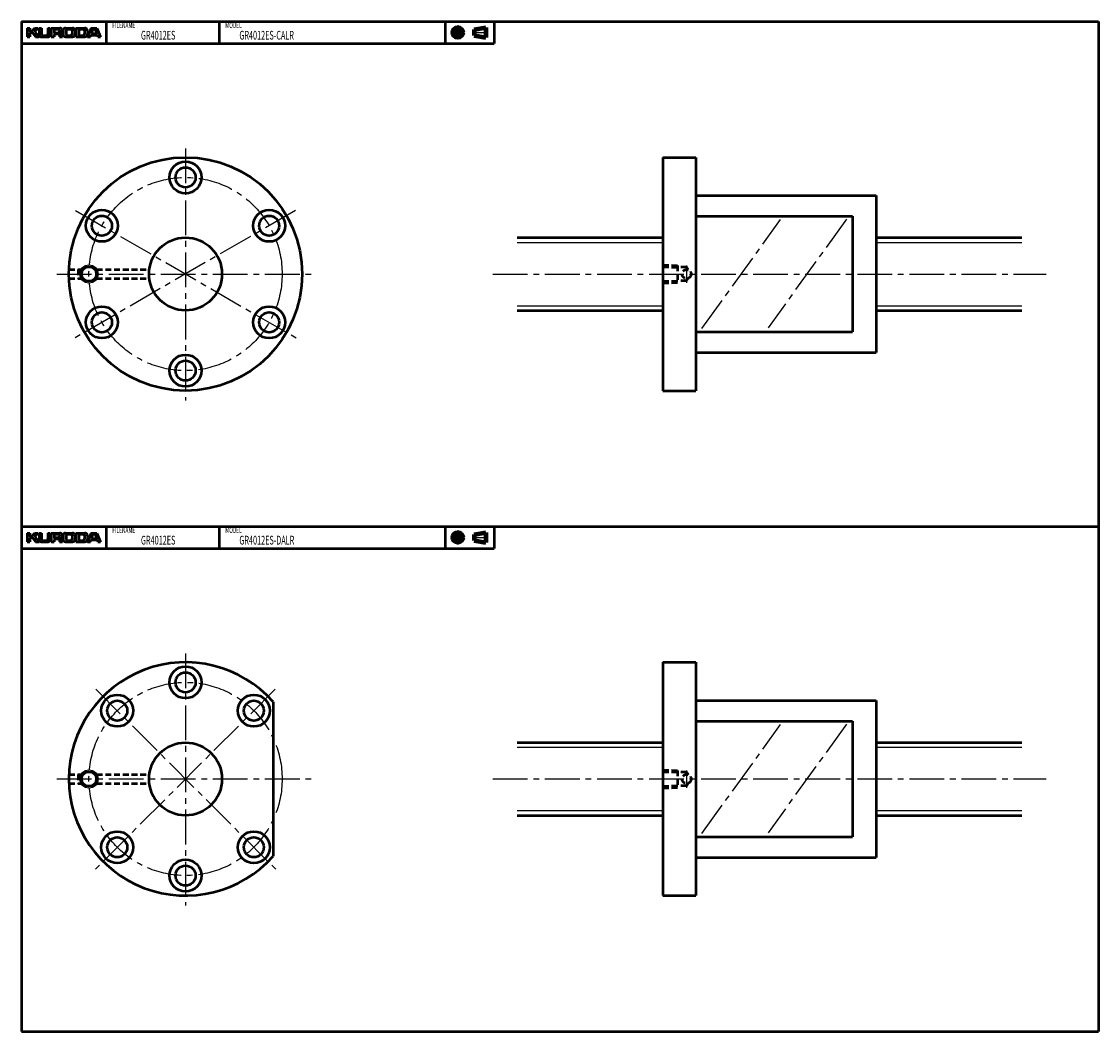
# Model space of a CAD drawing. Extents: x -90 to 501, y -416 to 138.
import ezdxf

# ---------------------------------------------------------------- set-up
doc = ezdxf.new("R2010")
doc.units = 0
doc.linetypes.add('CENTER2', pattern=[28.575, 19.05, -3.175, 3.175, -3.175])
doc.linetypes.add('DASHED2', pattern=[9.525, 6.35, -3.175])
doc.layers.add('PV0001_1', color=7, linetype='CONTINUOUS')
doc.styles.get("Standard").update_dxf_attribs({"font": 'monotxt.shx', "bigfont": 'extfont.shx'})

msp = doc.modelspace()

# ---------------------------------------------------------------- linework, layer by layer
at = {"layer": 'PV0001_1', "linetype": 'Continuous', "lineweight": 50}
for p, q in [((-90, 138.5), (501, 138.5)), ((-90, 138.5), (-90, -138.5)), ((501, 138.5), (501, -138.5)), ((-90, 126.5), (169.31, 126.5)), ((262, 64), (262, -64)), ((280, 64), (280, -64)), ((280, 43), (379, 43)), ((379, 43), (379, -43)), ((280, 31.75), (366, 31.75)), ((366, 31.75), (366, -31.75)), ((182, 20), (262, 20)), ((379, 20), (459, 20)), ((182, -20), (262, -20)), ((379, -20), (459, -20)), ((280, -31.75), (366, -31.75)), ((280, -43), (379, -43)), ((-90, -138.5), (501, -138.5)), ((-90, -138.5), (-90, -415.5)), ((501, -138.5), (501, -415.5)), ((-90, -150.5), (169.31, -150.5)), ((262, -213), (262, -341)), ((280, -213), (280, -341)), ((48, -234.67), (48, -319.33)), ((280, -234), (379, -234)), ((379, -234), (379, -320)), ((280, -245.25), (366, -245.25)), ((366, -245.25), (366, -308.75)), ((182, -257), (262, -257)), ((379, -257), (459, -257)), ((182, -297), (262, -297)), ((379, -297), (459, -297)), ((280, -308.75), (366, -308.75)), ((280, -320), (379, -320)), ((-90, -415.5), (501, -415.5))]:
    msp.add_line(p, q, dxfattribs=at)
at = {"layer": 'PV0001_1', "linetype": 'Continuous', "lineweight": 50, "ltscale": 0.5}
for p, q in [((-43.6, 138.5), (-43.6, 126.5)), ((18.4, 138.5), (18.4, 126.5)), ((142.4, 138.5), (142.4, 126.5)), ((169.31, 138.5), (169.31, 126.5)), ((-87, 134.9), (-87, 130.1)), ((-87, 134.9), (-85.4, 134.9)), ((-87, 130.1), (-85.4, 130.1)), ((-85.4, 134.9), (-85.4, 133.3)), ((-85.4, 132.3), (-85.4, 130.1)), ((-85.2, 133.1), (-84.3, 133.1)), ((-85.2, 132.5), (-84.3, 132.5)), ((-84.14, 133.18), (-82.8, 134.9)), ((-84.14, 132.42), (-82.4, 130.1)), ((-82.8, 134.9), (-80.8, 134.9)), ((-82.68, 132.76), (-80.4, 130.1)), ((-82.67, 133.03), (-80.8, 134.9)), ((-82.4, 130.1), (-80.4, 130.1)), ((-80.4, 134.9), (-80.4, 131.3)), ((-80.4, 134.9), (-79, 134.9)), ((-79.2, 130.1), (-75.4, 130.1)), ((-79, 134.9), (-79, 131.5)), ((-78.4, 130.9), (-76.2, 130.9)), ((-75.6, 134.9), (-75.6, 131.5)), ((-75.6, 134.9), (-74.2, 134.9)), ((-74.2, 134.9), (-74.2, 131.3)), ((-73.7, 134.9), (-69, 134.9)), ((-73.7, 134.9), (-73.7, 130.1)), ((-73.7, 130.1), (-72.1, 130.1)), ((-72.1, 134.1), (-72.1, 132.6)), ((-72.1, 131.3), (-72.1, 130.1)), ((-71.9, 134.3), (-69.8, 134.3)), ((-71.9, 132.4), (-69.8, 132.4)), ((-71.7, 131.7), (-69.8, 131.7)), ((-69.2, 133.7), (-69.2, 133)), ((-69.2, 131.1), (-69.2, 130.1)), ((-69.2, 130.1), (-67.5, 130.1)), ((-67.2, 133.5), (-67.2, 131.5)), ((-65.8, 134.9), (-62, 134.9)), ((-65.8, 130.1), (-62, 130.1)), ((-65.6, 133.5), (-65.6, 131.7)), ((-64.8, 134.3), (-63, 134.3)), ((-64.8, 130.9), (-63, 130.9)), ((-62.2, 133.5), (-62.2, 131.7)), ((-60.6, 133.5), (-60.6, 131.5)), ((-60.21, 130.1), (-55.2, 130.1)), ((-60.2, 134.9), (-55.2, 134.9)), ((-60.2, 134.9), (-60.2, 130.1)), ((-58.6, 134.1), (-58.6, 131.1)), ((-58.4, 134.3), (-56.2, 134.3)), ((-58.4, 130.9), (-56.2, 130.9)), ((-55.4, 133.5), (-55.4, 131.7)), ((-51.8, 134.9), (-53.8, 130.1)), ((-53.8, 133.5), (-53.8, 131.5)), ((-53.8, 130.1), (-52.2, 130.1)), ((-52.2, 130.1), (-51.91, 130.96)), ((-51.8, 134.9), (-48.6, 134.9)), ((-51.72, 131.1), (-48.68, 131.1)), ((-51.51, 132.16), (-50.85, 134.16)), ((-51.32, 131.9), (-50.33, 131.9)), ((-50.66, 134.3), (-49.74, 134.3)), ((-50.33, 131.9), (-49.08, 131.9)), ((-49.55, 134.16), (-48.89, 132.16)), ((-48.6, 134.9), (-46.6, 130.1)), ((-48.49, 130.96), (-48.2, 130.1)), ((-48.2, 130.1), (-46.6, 130.1)), ((262, 64), (280, 64)), ((262, -64), (280, -64)), ((-43.6, -138.5), (-43.6, -150.5)), ((18.4, -138.5), (18.4, -150.5)), ((142.4, -138.5), (142.4, -150.5)), ((169.31, -138.5), (169.31, -150.5)), ((-87, -142.1), (-85.4, -142.1)), ((-87, -142.1), (-87, -146.9)), ((-87, -146.9), (-85.4, -146.9)), ((-85.4, -142.1), (-85.4, -143.7)), ((-85.4, -144.7), (-85.4, -146.9)), ((-85.2, -143.9), (-84.3, -143.9)), ((-85.2, -144.5), (-84.3, -144.5)), ((-84.14, -143.82), (-82.8, -142.1)), ((-84.14, -144.58), (-82.4, -146.9)), ((-82.8, -142.1), (-80.8, -142.1)), ((-82.68, -144.24), (-80.4, -146.9)), ((-82.67, -143.97), (-80.8, -142.1)), ((-82.4, -146.9), (-80.4, -146.9)), ((-80.4, -142.1), (-79, -142.1)), ((-80.4, -142.1), (-80.4, -145.7)), ((-79.2, -146.9), (-75.4, -146.9)), ((-79, -142.1), (-79, -145.5)), ((-78.4, -146.1), (-76.2, -146.1)), ((-75.6, -142.1), (-74.2, -142.1)), ((-75.6, -142.1), (-75.6, -145.5)), ((-74.2, -142.1), (-74.2, -145.7)), ((-73.7, -142.1), (-73.7, -146.9)), ((-73.7, -142.1), (-69, -142.1)), ((-73.7, -146.9), (-72.1, -146.9)), ((-72.1, -142.9), (-72.1, -144.4)), ((-72.1, -145.7), (-72.1, -146.9)), ((-71.9, -142.7), (-69.8, -142.7)), ((-71.9, -144.6), (-69.8, -144.6)), ((-71.7, -145.3), (-69.8, -145.3)), ((-69.2, -143.3), (-69.2, -144)), ((-69.2, -145.9), (-69.2, -146.9)), ((-69.2, -146.9), (-67.5, -146.9)), ((-67.2, -143.5), (-67.2, -145.5)), ((-65.8, -142.1), (-62, -142.1)), ((-65.8, -146.9), (-62, -146.9)), ((-65.6, -143.5), (-65.6, -145.3)), ((-64.8, -142.7), (-63, -142.7)), ((-64.8, -146.1), (-63, -146.1)), ((-62.2, -143.5), (-62.2, -145.3)), ((-60.6, -143.5), (-60.6, -145.5)), ((-60.21, -146.9), (-55.2, -146.9)), ((-60.2, -142.1), (-60.2, -146.9)), ((-60.2, -142.1), (-55.2, -142.1)), ((-58.6, -142.9), (-58.6, -145.9)), ((-58.4, -142.7), (-56.2, -142.7)), ((-58.4, -146.1), (-56.2, -146.1)), ((-55.4, -143.5), (-55.4, -145.3)), ((-51.8, -142.1), (-53.8, -146.9)), ((-53.8, -143.5), (-53.8, -145.5)), ((-53.8, -146.9), (-52.2, -146.9)), ((-52.2, -146.9), (-51.91, -146.04)), ((-51.8, -142.1), (-48.6, -142.1)), ((-51.72, -145.9), (-48.68, -145.9)), ((-51.51, -144.84), (-50.85, -142.84)), ((-51.32, -145.1), (-50.33, -145.1)), ((-50.66, -142.7), (-49.74, -142.7)), ((-50.33, -145.1), (-49.08, -145.1)), ((-49.55, -142.84), (-48.89, -144.84)), ((-48.6, -142.1), (-46.6, -146.9)), ((-48.49, -146.04), (-48.2, -146.9)), ((-48.2, -146.9), (-46.6, -146.9)), ((262, -213), (280, -213)), ((262, -341), (280, -341))]:
    msp.add_line(p, q, dxfattribs=at)
at = {"layer": 'PV0001_1', "linetype": 'CENTER2', "lineweight": 25, "ltscale": 0.5}
for p, q in [((149.4, 136.44), (149.4, 128.77)), ((145.56, 132.5), (153.14, 132.5)), ((157.49, 132.5), (165.92, 132.5)), ((275, 4.72), (275, -4.79)), ((149.4, -140.56), (149.4, -148.23)), ((145.56, -144.5), (153.14, -144.5)), ((157.49, -144.5), (165.92, -144.5)), ((275, -272.28), (275, -281.79))]:
    msp.add_line(p, q, dxfattribs=at)
at = {"layer": 'PV0001_1', "linetype": 'Continuous', "lineweight": 100, "ltscale": 0.5}
for p, q in [((158.33, 134.12), (164.81, 135.2)), ((158.33, 134.12), (158.33, 130.88)), ((158.33, 130.88), (164.81, 129.8)), ((164.81, 135.2), (164.81, 129.8)), ((158.33, -142.88), (164.81, -141.8)), ((164.81, -141.8), (164.81, -147.2)), ((158.33, -142.88), (158.33, -146.12)), ((158.33, -146.12), (164.81, -147.2))]:
    msp.add_line(p, q, dxfattribs=at)
at = {"layer": 'PV0001_1', "linetype": 'CENTER2', "lineweight": 25}
for p, q in [((0, 68.92), (0, -69.34)), ((60.33, 34.83), (-60.5, -34.93)), ((-60.35, 34.84), (60.77, -35.09)), ((283.4, -29.9), (326.59, 29.89)), ((362.69, 30.03), (319.66, -29.54)), ((-70.7, 0), (71.77, 0)), ((168.67, 0), (472.33, 0)), ((0, -208.08), (0, -346.34)), ((49.26, -227.74), (-49.4, -326.4)), ((-49.27, -227.73), (49.62, -326.62)), ((283.4, -306.9), (326.59, -247.11)), ((362.69, -246.97), (319.66, -306.54)), ((-70.7, -277), (71.77, -277)), ((168.67, -277), (472.33, -277))]:
    msp.add_line(p, q, dxfattribs=at)
at = {"layer": 'PV0001_1', "linetype": 'Continuous', "lineweight": 25}
for p, q in [((182, 17.38), (262, 17.38)), ((379, 17.38), (459, 17.38)), ((182, -17.38), (262, -17.38)), ((379, -17.38), (459, -17.38)), ((182, -259.62), (262, -259.62)), ((379, -259.62), (459, -259.62)), ((182, -294.38), (262, -294.38)), ((379, -294.38), (459, -294.38))]:
    msp.add_line(p, q, dxfattribs=at)
at = {"layer": 'PV0001_1', "linetype": 'DASHED2', "lineweight": 50, "ltscale": 0.5}
for p, q in [((-63.95, 2.5), (-57.33, 2.5)), ((-59, 2.5), (-59, -2.5)), ((-48.67, 2.5), (-21.61, 2.5)), ((262, 5), (270, 4.72)), ((262, 4), (270, 3.72)), ((270, 4.72), (270, -4.72)), ((275, 3.72), (270, 3.72)), ((275, 3.72), (275.78, 2.38)), ((-63.95, -2.5), (-57.33, -2.5)), ((-48.67, -2.5), (-21.61, -2.5)), ((262, -4), (270, -3.72)), ((262, -5), (270, -4.72)), ((275, -3.72), (270, -3.72)), ((275, -3.72), (275.78, -2.38)), ((-63.95, -274.5), (-57.33, -274.5)), ((-59, -274.5), (-59, -279.5)), ((-48.67, -274.5), (-21.61, -274.5)), ((262, -272), (270, -272.28)), ((262, -273), (270, -273.28)), ((270, -272.28), (270, -281.72)), ((275, -273.28), (270, -273.28)), ((275, -273.28), (275.78, -274.62)), ((-63.95, -279.5), (-57.33, -279.5)), ((-48.67, -279.5), (-21.61, -279.5)), ((262, -281), (270, -280.72)), ((262, -282), (270, -281.72)), ((275, -280.72), (270, -280.72)), ((275, -280.72), (275.78, -279.38))]:
    msp.add_line(p, q, dxfattribs=at)
at = {"layer": 'PV0001_1', "linetype": 'Continuous', "lineweight": 100, "ltscale": 0.5}
for centre, radius in [((149.4, 132.5), 2.7), ((149.4, 132.5), 1.62), ((149.4, -144.5), 2.7), ((149.4, -144.5), 1.62)]:
    msp.add_circle(centre, radius, dxfattribs=at)
at = {"layer": 'PV0001_1', "linetype": 'Continuous', "lineweight": 50}
for centre, radius in [((0, 0), 64), ((0, 53), 8.75), ((0, 53), 5.5), ((-45.9, 26.5), 8.75), ((-45.9, 26.5), 5.5), ((45.9, 26.5), 8.75), ((45.9, 26.5), 5.5), ((0, 0), 20), ((-45.9, -26.5), 8.75), ((-45.9, -26.5), 5.5), ((45.9, -26.5), 8.75), ((45.9, -26.5), 5.5), ((0, -53), 8.75), ((0, -53), 5.5), ((0, -224), 8.75), ((0, -224), 5.5), ((-37.48, -239.52), 8.75), ((-37.48, -239.52), 5.5), ((37.48, -239.52), 8.75), ((37.48, -239.52), 5.5), ((0, -277), 20), ((-37.48, -314.48), 8.75), ((37.48, -314.48), 8.75), ((-37.48, -314.48), 5.5), ((37.48, -314.48), 5.5), ((0, -330), 8.75), ((0, -330), 5.5)]:
    msp.add_circle(centre, radius, dxfattribs=at)
at = {"layer": 'PV0001_1', "linetype": 'CENTER2', "lineweight": 25}
for centre in [(0, 0), (0, -277)]:
    msp.add_circle(centre, 53, dxfattribs=at)
at = {"layer": 'PV0001_1', "linetype": 'Continuous', "lineweight": 25}
for centre in [(-53, 0), (-53, -277)]:
    msp.add_circle(centre, 5, dxfattribs=at)
at = {"layer": 'PV0001_1', "linetype": 'Continuous', "lineweight": 50, "ltscale": 0.5}
for centre in [(-53, 0), (-53, -277)]:
    msp.add_circle(centre, 4, dxfattribs=at)
at = {"layer": 'PV0001_1', "linetype": 'DASHED2', "lineweight": 50, "ltscale": 0.5}
for centre in [(275, 0), (275, -277)]:
    msp.add_circle(centre, 2.5, dxfattribs=at)
at = {"layer": 'PV0001_1', "linetype": 'Continuous', "lineweight": 50, "ltscale": 0.5}
for centre, radius, start, end in [((-85.2, 133.3), 0.2, 179.99998, 270.00003), ((-85.2, 132.3), 0.2, 89.99998, 179.99996), ((-84.3, 133.3), 0.2, 270.00002, 322.125), ((-84.3, 132.3), 0.2, 36.86991, 89.99998), ((-82.53, 132.89), 0.2, 135.00005, 220.60126), ((-79.2, 131.3), 1.2, 179.99998, 270.00003), ((-78.4, 131.5), 0.6, 179.99998, 270.00003), ((-76.2, 131.5), 0.6, 270.00002, 0), ((-75.4, 131.3), 1.2, 270.00002, 0), ((-71.9, 134.1), 0.2, 89.99998, 179.99996), ((-71.9, 132.6), 0.2, 179.99998, 270.00003), ((-71.7, 131.3), 0.4, 89.99998, 179.99996), ((-69.8, 133.7), 0.6, 0, 89.99998), ((-69.8, 133), 0.6, 270.00002, 0), ((-69.8, 131.1), 0.6, 0, 89.99998), ((-69, 133.4), 1.5, 0, 89.99998), ((-68.22, 131.89), 0.2, 117.30495, 234.42674), ((-69.5, 130.1), 2, 0, 54.42673), ((-69, 133.4), 1.5, 297.30499, 0), ((-65.8, 133.5), 1.4, 89.99998, 179.99996), ((-65.8, 131.5), 1.4, 179.99998, 270.00003), ((-64.8, 133.5), 0.8, 89.99998, 179.99996), ((-64.8, 131.7), 0.8, 179.99998, 270.00003), ((-63, 133.5), 0.8, 0, 89.99998), ((-63, 131.7), 0.8, 270.00002, 0), ((-62, 133.5), 1.4, 0, 89.99998), ((-62, 131.5), 1.4, 270.00002, 0), ((-58.4, 134.1), 0.2, 89.99998, 179.99996), ((-58.4, 131.1), 0.2, 179.99998, 270.00003), ((-56.2, 133.5), 0.8, 0, 89.99998), ((-56.2, 131.7), 0.8, 270.00002, 0), ((-55.2, 133.5), 1.4, 0, 89.99998), ((-55.2, 131.5), 1.4, 270.00002, 0), ((-51.72, 130.9), 0.2, 89.99998, 161.56501), ((-51.32, 132.1), 0.2, 161.56504, 270), ((-50.66, 134.1), 0.2, 89.99998, 161.56513), ((-49.74, 134.1), 0.2, 18.43505, 89.99998), ((-49.08, 132.1), 0.2, 270.00002, 18.43488), ((-48.68, 130.9), 0.2, 18.43488, 89.99998), ((-85.2, -143.7), 0.2, 179.99998, 270.00003), ((-85.2, -144.7), 0.2, 89.99998, 179.99996), ((-84.3, -143.7), 0.2, 270.00002, 322.125), ((-84.3, -144.7), 0.2, 36.86991, 89.99998), ((-82.53, -144.11), 0.2, 135.00005, 220.60126), ((-79.2, -145.7), 1.2, 179.99998, 270.00003), ((-78.4, -145.5), 0.6, 179.99998, 270.00003), ((-76.2, -145.5), 0.6, 270.00002, 0), ((-75.4, -145.7), 1.2, 270.00002, 0), ((-71.9, -142.9), 0.2, 89.99998, 179.99996), ((-71.9, -144.4), 0.2, 179.99998, 270.00003), ((-71.7, -145.7), 0.4, 89.99998, 179.99996), ((-69.8, -143.3), 0.6, 0, 89.99998), ((-69.8, -144), 0.6, 270.00002, 0), ((-69.8, -145.9), 0.6, 0, 89.99998), ((-69, -143.6), 1.5, 0, 89.99998), ((-68.22, -145.11), 0.2, 117.30495, 234.42674), ((-69.5, -146.9), 2, 0, 54.42673), ((-69, -143.6), 1.5, 297.30499, 0), ((-65.8, -143.5), 1.4, 89.99998, 179.99996), ((-65.8, -145.5), 1.4, 179.99998, 270.00003), ((-64.8, -143.5), 0.8, 89.99998, 179.99996), ((-64.8, -145.3), 0.8, 179.99998, 270.00003), ((-63, -143.5), 0.8, 0, 89.99998), ((-63, -145.3), 0.8, 270.00002, 0), ((-62, -143.5), 1.4, 0, 89.99998), ((-62, -145.5), 1.4, 270.00002, 0), ((-58.4, -142.9), 0.2, 89.99998, 179.99996), ((-58.4, -145.9), 0.2, 179.99998, 270.00003), ((-56.2, -143.5), 0.8, 0, 89.99998), ((-56.2, -145.3), 0.8, 270.00002, 0), ((-55.2, -143.5), 1.4, 0, 89.99998), ((-55.2, -145.5), 1.4, 270.00002, 0), ((-51.72, -146.1), 0.2, 89.99998, 161.56501), ((-51.32, -144.9), 0.2, 161.56504, 270), ((-50.66, -142.9), 0.2, 89.99998, 161.56513), ((-49.74, -142.9), 0.2, 18.43505, 89.99998), ((-49.08, -144.9), 0.2, 270.00002, 18.43488), ((-48.68, -146.1), 0.2, 18.43488, 89.99998)]:
    msp.add_arc(centre, radius, start, end, dxfattribs=at)
at = {"layer": 'PV0001_1', "linetype": 'Continuous', "lineweight": 50}
msp.add_arc((0, -277), 64, 41.40962, 318.59032, dxfattribs=at)

# ---------------------------------------------------------------- texts
at = {"layer": 'PV0001_1', "color": 7, "lineweight": 25, "attachment_point": 4}
for s, insert, char_height in [('\\T1.40;\\W0.61;FILENAME', (-40.17, 136.5), 3.2), ('\\T1.40;\\W0.61;MODEL', (21.83, 136.5), 3.2), ('\\T1.40;\\W0.61;GR4012ES', (-24.46, 131), 4.8), ('\\T1.40;\\W0.61;GR4012ES-CALR', (29.54, 131), 4.8), ('\\T1.40;\\W0.61;FILENAME', (-40.17, -140.5), 3.2), ('\\T1.40;\\W0.61;MODEL', (21.83, -140.5), 3.2), ('\\T1.40;\\W0.61;GR4012ES', (-24.46, -146), 4.8), ('\\T1.40;\\W0.61;GR4012ES-DALR', (29.54, -146), 4.8)]:
    msp.add_mtext(s, dxfattribs=dict(at, insert=insert, char_height=char_height))

doc.saveas('drawing.dxf')
